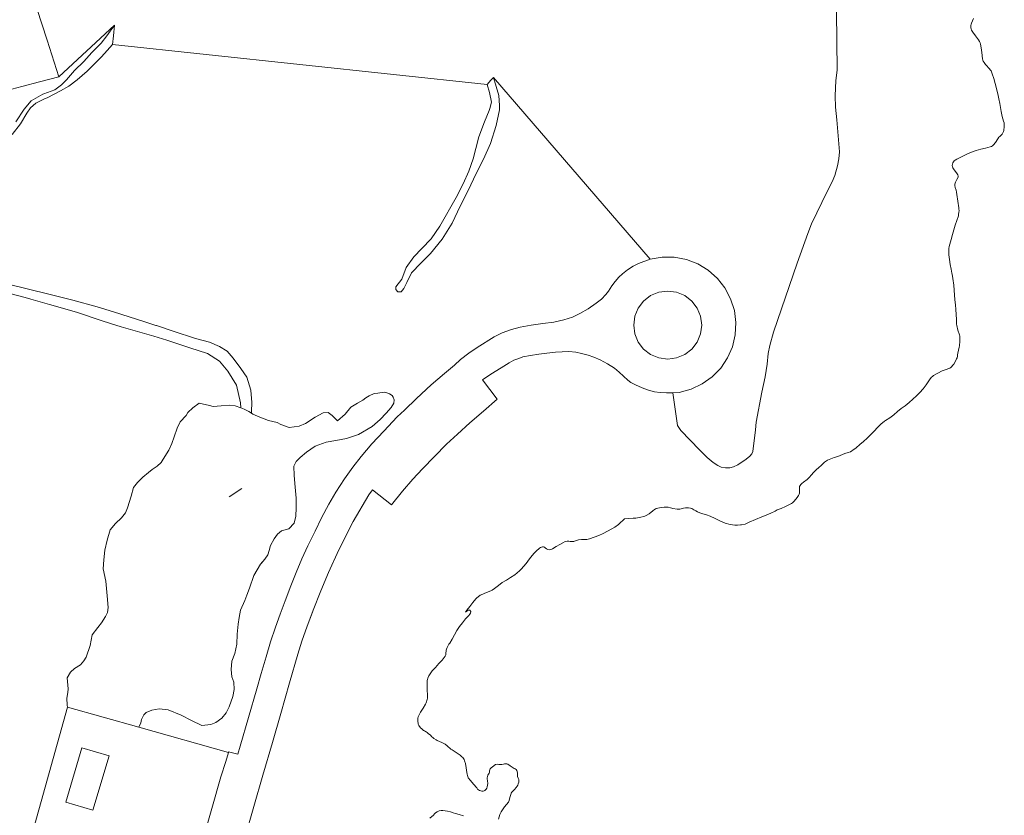
# Model space of a CAD drawing. Units: millimetres. Extents: x 522000 to 523845, y 4362000 to 4364649.
# Drawn here: x 523564 to 523768, y 4363345 to 4363509 of the extents above; entities that cross this region are included whole.
import ezdxf

# ---------------------------------------------------------------- set-up
doc = ezdxf.new("R2010")
doc.units = ezdxf.units.MM
doc.linetypes.add('DGN Style 4', pattern=[82.969712, 41.458944, -20.729472, 0.051824, -20.729472])
for name, color, linetype, lineweight in [('Nivel 1', 7, 'Continuous', 0), ('Nivel 14', 7, 'Continuous', 0), ('Nivel 16', 7, 'Continuous', 0), ('Nivel 20', 7, 'Continuous', 0), ('Nivel 22', 7, 'Continuous', 0), ('Nivel 28', 7, 'Continuous', 0), ('Nivel 38', 7, 'Continuous', 0), ('Nivel 51', 7, 'Continuous', 0), ('Nivel 52', 7, 'Continuous', 0)]:
    doc.layers.add(name, color=color, linetype=linetype, lineweight=lineweight)

msp = doc.modelspace()

# ---------------------------------------------------------------- linework, layer by layer
at = {"layer": 'Nivel 1', "color": 7, "linetype": 'Continuous', "lineweight": 0, "flags": 128}
for points in [[(523569.96, 4363505.09), (523567.78, 4363511.7), (523567.34, 4363513.05), (523564.89, 4363520.97), (523563.41, 4363525.59), (523562.29, 4363529.09), (523559.87, 4363536.53)], [(523567.78, 4363511.7), (523569.96, 4363505.09), (523572.35, 4363497.55), (523583.89, 4363508.23), (523583.67, 4363506.03), (523583.49, 4363504.21), (523660.92, 4363495.97), (523661.69, 4363496.84), (523662.21, 4363497.42), (523694.58, 4363459.83), (523697.07, 4363460.26), (523699.6, 4363460.24), (523702.09, 4363459.77), (523704.45, 4363458.86), (523706.61, 4363457.55), (523708.5, 4363455.87), (523710.06, 4363453.88), (523711.24, 4363451.64), (523712.01, 4363449.23), (523712.33, 4363446.72), (523712.19, 4363444.19), (523711.61, 4363441.73), (523710.6, 4363439.41), (523709.19, 4363437.31), (523707.42, 4363435.5), (523705.36, 4363434.03), (523703.08, 4363432.95), (523700.63, 4363432.3), (523699.27, 4363432.17), (523697.97, 4363432.17), (523696.71, 4363432.3), (523695.51, 4363432.42), (523694.24, 4363432.72), (523692.93, 4363433.22), (523691.55, 4363433.83), (523690.6, 4363434.34), (523689.97, 4363434.82), (523688.2, 4363436.49), (523687.22, 4363437.32), (523685.8, 4363438.2), (523684.29, 4363439.01), (523682.99, 4363439.59), (523681.81, 4363439.99), (523680.42, 4363440.35), (523679.22, 4363440.59), (523677.82, 4363440.74), (523676.42, 4363440.7), (523675.05, 4363440.61), (523673.23, 4363440.41), (523671.57, 4363440.2), (523669.85, 4363439.93), (523668.31, 4363439.61), (523667.43, 4363439.33), (523666.43, 4363438.92), (523665.48, 4363438.4), (523663.82, 4363437.4), (523661.7, 4363436.05), (523659.92, 4363434.88), (523663.01, 4363430.89), (523660.12, 4363428.43), (523657.3, 4363425.96), (523654.8, 4363423.68), (523652.51, 4363421.56), (523649.99, 4363419.03), (523647.53, 4363416.47), (523645.51, 4363414.32), (523643.38, 4363411.89), (523641.16, 4363409.06), (523637.19, 4363412.12), (523636.43, 4363411.08), (523633.21, 4363405.6), (523630.26, 4363399.74), (523628.14, 4363395.07), (523626.51, 4363391.24), (523624.94, 4363387.24), (523624.78, 4363386.82), (523623.69, 4363383.93), (523622.62, 4363380.85), (523621.79, 4363378.14), (523620.08, 4363372.24), (523618.23, 4363365.87), (523616.5, 4363359.88), (523614.55, 4363353.15), (523610.8, 4363340.19)], [(523572.35, 4363497.55), (523583.89, 4363508.23)], [(523583.89, 4363508.23), (523583.67, 4363506.03)], [(523583.67, 4363506.03), (523583.49, 4363504.21)], [(523572.35, 4363497.55), (523569.96, 4363505.09)], [(523660.92, 4363495.97), (523583.49, 4363504.21)], [(523661.69, 4363496.84), (523662.21, 4363497.42)], [(523694.58, 4363459.83), (523662.21, 4363497.42)], [(523660.92, 4363495.97), (523661.69, 4363496.84)], [(523699.27, 4363432.17), (523700.63, 4363432.3), (523703.08, 4363432.95), (523705.36, 4363434.03), (523707.42, 4363435.5), (523709.19, 4363437.31), (523710.6, 4363439.41), (523711.61, 4363441.73), (523712.19, 4363444.19), (523712.33, 4363446.72), (523712.01, 4363449.23), (523711.24, 4363451.64), (523710.06, 4363453.88), (523708.5, 4363455.87), (523706.61, 4363457.55), (523704.45, 4363458.86), (523702.09, 4363459.77), (523699.6, 4363460.24), (523697.07, 4363460.26), (523694.58, 4363459.83)], [(523624.78, 4363386.82), (523624.94, 4363387.24), (523626.51, 4363391.24), (523628.14, 4363395.07), (523630.26, 4363399.74), (523633.21, 4363405.6), (523636.43, 4363411.08), (523637.19, 4363412.12), (523641.16, 4363409.06), (523643.38, 4363411.89), (523645.51, 4363414.32), (523647.53, 4363416.47), (523649.99, 4363419.03), (523652.51, 4363421.56), (523654.8, 4363423.68), (523657.3, 4363425.96), (523660.12, 4363428.43), (523663.01, 4363430.89), (523659.92, 4363434.88), (523661.7, 4363436.05), (523663.82, 4363437.4), (523665.48, 4363438.4), (523666.43, 4363438.92), (523667.43, 4363439.33), (523668.31, 4363439.61), (523669.85, 4363439.93), (523671.57, 4363440.2), (523673.23, 4363440.41), (523675.05, 4363440.61), (523676.42, 4363440.7), (523677.82, 4363440.74), (523679.22, 4363440.59), (523680.42, 4363440.35), (523681.81, 4363439.99), (523682.99, 4363439.59), (523684.29, 4363439.01), (523685.8, 4363438.2), (523687.22, 4363437.32), (523688.2, 4363436.49), (523689.97, 4363434.82), (523690.6, 4363434.34), (523691.55, 4363433.83), (523692.93, 4363433.22), (523694.24, 4363432.72), (523695.51, 4363432.42), (523696.71, 4363432.3), (523697.97, 4363432.17), (523699.27, 4363432.17)], [(523597.48, 4363293.39), (523598.28, 4363296.59), (523600.59, 4363304.95), (523607.38, 4363328.39), (523608.95, 4363333.82), (523610.8, 4363340.19), (523614.55, 4363353.15), (523616.5, 4363359.88), (523618.23, 4363365.87), (523620.08, 4363372.24), (523621.79, 4363378.14), (523622.62, 4363380.85), (523623.69, 4363383.93), (523624.78, 4363386.82)]]:
    msp.add_lwpolyline(points, dxfattribs=at)
at = {"layer": 'Nivel 14', "color": 7, "linetype": 'DGN Style 4', "lineweight": 0, "flags": 128}
for points in [[(523612.17, 4363427.99), (523612.48, 4363427.79), (523613.91, 4363427.19), (523615.72, 4363426.49), (523617.47, 4363426.06), (523618.25, 4363425.65), (523619.95, 4363425.02), (523622.08, 4363425.33), (523623.36, 4363425.87), (523625.38, 4363427.19), (523627.01, 4363428.03), (523628.01, 4363428.14), (523628.89, 4363427.53), (523630, 4363426.44), (523631.58, 4363427.82), (523632.72, 4363429.23), (523634.09, 4363430.04), (523635.18, 4363430.66), (523635.83, 4363431.13), (523636.53, 4363431.56), (523637.56, 4363432.05), (523638.3, 4363432.13), (523639.64, 4363432.36), (523640.19, 4363432.21), (523640.74, 4363432.01), (523641.3, 4363431.63), (523641.51, 4363431.32), (523641.67, 4363430.73), (523641.59, 4363430.07), (523641.07, 4363429.13), (523640.03, 4363427.97), (523638.82, 4363426.67), (523637.15, 4363425.25), (523634.33, 4363423.6), (523631.84, 4363422.73), (523629.64, 4363422.32), (523627.63, 4363421.97), (523625.35, 4363421.17), (523623.54, 4363419.92), (523622.25, 4363418.85), (523621.45, 4363417.98), (523620.95, 4363417), (523621.03, 4363415.11), (523621.25, 4363412.69), (523621.4, 4363410.4), (523621.4, 4363408.43), (523621.34, 4363406.72), (523620.99, 4363405.26), (523619.92, 4363404.08), (523618.42, 4363403.67), (523617.59, 4363402.98), (523616.88, 4363401.99), (523616.15, 4363400.66), (523615.87, 4363399.59), (523615.57, 4363398.68), (523614.98, 4363397.79), (523614.03, 4363396.75), (523612.65, 4363394.46), (523611.75, 4363391.83), (523611.25, 4363390.35), (523610.82, 4363389.29), (523609.9, 4363387.25), (523609.66, 4363385.71), (523609.42, 4363384.34), (523609.25, 4363382.29), (523609.14, 4363380.21), (523608.72, 4363378.31), (523608.12, 4363376.72), (523607.97, 4363374.97), (523608.1, 4363373.45), (523608.57, 4363372.39), (523608.63, 4363370.82), (523608.33, 4363369.44), (523607.57, 4363367.25), (523606.98, 4363366.01), (523606.08, 4363364.92), (523604.8, 4363364.01), (523603.78, 4363363.59), (523601.91, 4363363.39), (523599.77, 4363364.45), (523597.66, 4363365.55), (523594.96, 4363366.64), (523593.12, 4363366.84), (523591.61, 4363366.57), (523590.4, 4363366.08), (523589.96, 4363365.6), (523589.71, 4363365.22), (523589.42, 4363364.62), (523589.29, 4363363.99), (523588.87, 4363363.07)], [(523574.17, 4363367.22), (523574.06, 4363367.59), (523574, 4363369.07), (523574.25, 4363370.25), (523574.29, 4363370.99), (523574.09, 4363373.24), (523574.8, 4363374.46), (523575.63, 4363375.17), (523576.82, 4363375.97), (523577.55, 4363376.77), (523577.99, 4363377.54), (523578.83, 4363379.98), (523579.27, 4363382.17), (523580.41, 4363383.7), (523581.15, 4363384.62), (523581.99, 4363385.97), (523582.43, 4363386.79), (523582.57, 4363387.83), (523582.38, 4363390.24), (523582.09, 4363393.25), (523581.54, 4363395.83), (523581.66, 4363397.66), (523581.9, 4363399.65), (523582.37, 4363401.76), (523583, 4363403.87), (523584.1, 4363405.16), (523585.33, 4363406.35), (523586.15, 4363407.36), (523586.57, 4363408.45), (523587.31, 4363410.82), (523587.83, 4363412.64), (523588.62, 4363413.63), (523589.72, 4363414.73), (523590.87, 4363415.74), (523591.66, 4363416.32), (523592.69, 4363417), (523593.52, 4363417.77), (523593.95, 4363418.46), (523595.09, 4363420.37), (523595.72, 4363421.7), (523596.21, 4363423.09), (523596.83, 4363424.91), (523597.47, 4363426.22), (523598.71, 4363427.52), (523599.01, 4363428.12)], [(523599.01, 4363428.12), (523600.09, 4363429.11), (523601.36, 4363430.08), (523603.49, 4363429.59), (523604.28, 4363429.39), (523605.93, 4363429.49), (523607.62, 4363429.65), (523608.83, 4363429.49), (523609.96, 4363429.12), (523610.01, 4363429.09)], [(523610.01, 4363429.09), (523610.65, 4363428.79), (523611.66, 4363428.33), (523612.17, 4363427.99)], [(523574.17, 4363367.22), (523588.87, 4363363.07)]]:
    msp.add_lwpolyline(points, dxfattribs=at)
at = {"layer": 'Nivel 16', "color": 7, "linetype": 'Continuous', "lineweight": 0, "flags": 128}
for points in [[(523694.58, 4363459.83), (523692.21, 4363458.96), (523692.07, 4363458.9), (523691.1, 4363458.4), (523689.91, 4363457.6), (523688.88, 4363456.82), (523688.13, 4363456.11), (523687.35, 4363455.25), (523686.71, 4363454.29), (523685.97, 4363453.25), (523685.43, 4363452.53), (523684.52, 4363451.59), (523683.45, 4363450.76), (523681.79, 4363449.6), (523680.07, 4363448.59), (523678.54, 4363447.87), (523676.77, 4363447.26), (523674.67, 4363446.8), (523672.39, 4363446.5), (523670.01, 4363446.16), (523667.75, 4363445.76), (523665.94, 4363445.32), (523664.02, 4363444.61), (523662.39, 4363443.78), (523658.83, 4363441.59), (523657.15, 4363440.41), (523655.37, 4363439.06), (523654.15, 4363437.95), (523652.11, 4363436.22), (523649.35, 4363433.82), (523646.3, 4363431.01), (523643.79, 4363428.62)], [(523699.27, 4363432.17), (523700.63, 4363432.3), (523703.08, 4363432.95), (523705.36, 4363434.03), (523707.42, 4363435.5), (523709.19, 4363437.31), (523710.6, 4363439.41), (523711.61, 4363441.73), (523712.19, 4363444.19), (523712.33, 4363446.72), (523712.01, 4363449.23), (523711.24, 4363451.64), (523710.06, 4363453.88), (523708.5, 4363455.87), (523706.61, 4363457.55), (523704.45, 4363458.86), (523702.09, 4363459.77), (523699.6, 4363460.24), (523697.07, 4363460.26), (523694.58, 4363459.83)], [(523698.23, 4363453.23), (523700.05, 4363452.99), (523701.75, 4363452.29), (523703.2, 4363451.17), (523704.32, 4363449.71), (523705.02, 4363448.02), (523705.26, 4363446.2), (523705.02, 4363444.38), (523704.32, 4363442.68), (523703.2, 4363441.22), (523701.75, 4363440.11), (523700.05, 4363439.4), (523698.23, 4363439.16), (523696.41, 4363439.4), (523694.71, 4363440.11), (523693.26, 4363441.22), (523692.14, 4363442.68), (523691.44, 4363444.38), (523691.2, 4363446.2), (523691.44, 4363448.02), (523692.14, 4363449.71), (523693.26, 4363451.17), (523694.71, 4363452.29), (523696.41, 4363452.99), (523698.23, 4363453.23)], [(523610.8, 4363340.19), (523614.55, 4363353.15), (523616.5, 4363359.88), (523618.23, 4363365.87), (523620.08, 4363372.24), (523621.79, 4363378.14), (523622.62, 4363380.85), (523623.69, 4363383.93), (523624.94, 4363387.24), (523626.51, 4363391.24), (523628.14, 4363395.07), (523630.26, 4363399.74), (523633.21, 4363405.6), (523636.43, 4363411.08), (523637.19, 4363412.12), (523641.16, 4363409.06), (523643.38, 4363411.89), (523645.51, 4363414.32), (523647.53, 4363416.47), (523649.99, 4363419.03), (523652.51, 4363421.56), (523654.8, 4363423.68), (523657.3, 4363425.96), (523660.12, 4363428.43), (523663.01, 4363430.89), (523659.92, 4363434.88), (523661.7, 4363436.05), (523663.82, 4363437.4), (523665.48, 4363438.4), (523666.43, 4363438.92), (523667.43, 4363439.33), (523668.31, 4363439.61), (523669.85, 4363439.93), (523671.57, 4363440.2), (523673.23, 4363440.41), (523675.05, 4363440.61), (523676.42, 4363440.7), (523677.82, 4363440.74), (523679.22, 4363440.59), (523680.42, 4363440.35), (523681.81, 4363439.99), (523682.99, 4363439.59), (523684.29, 4363439.01), (523685.8, 4363438.2), (523687.22, 4363437.32), (523688.2, 4363436.49), (523689.97, 4363434.82), (523690.6, 4363434.34), (523691.55, 4363433.83), (523692.93, 4363433.22), (523694.24, 4363432.72), (523695.51, 4363432.42), (523696.71, 4363432.3), (523697.97, 4363432.17), (523699.27, 4363432.17)], [(523643.79, 4363428.62), (523642.33, 4363427.22), (523639.53, 4363424.3), (523637.09, 4363421.67), (523634.85, 4363419.02), (523633.13, 4363416.8), (523631.45, 4363414.41), (523629.66, 4363411.65), (523628.15, 4363409.16), (523626.63, 4363406.37), (523625.32, 4363403.61), (523623.81, 4363400.53), (523622.62, 4363397.84), (523621.46, 4363395.05), (523620.31, 4363392.26), (523619.16, 4363389.16), (523618.15, 4363386.4), (523617.15, 4363383.75), (523616.13, 4363380.72), (523615.19, 4363377.6), (523614.19, 4363374.15), (523613.28, 4363370.98), (523609.85, 4363359.13), (523609.37, 4363357.46)], [(523607.42, 4363357.83), (523607.45, 4363357.97), (523609.37, 4363357.46)]]:
    msp.add_lwpolyline(points, dxfattribs=at)
at = {"layer": 'Nivel 20', "color": 5, "linetype": 'Continuous', "lineweight": 0, "flags": 128}
msp.add_lwpolyline([(523573.79, 4363347.57), (523577.15, 4363358.81), (523582.75, 4363357.13), (523579.39, 4363345.9), (523573.79, 4363347.57)], dxfattribs=at)
at = {"layer": 'Nivel 22', "color": 1, "linetype": 'Continuous', "lineweight": 0, "ltscale": 5, "flags": 128}
for points in [[(523569.96, 4363505.09), (523567.78, 4363511.7), (523567.34, 4363513.05), (523564.89, 4363520.97), (523563.41, 4363525.59), (523562.29, 4363529.09), (523559.87, 4363536.53)], [(523572.35, 4363497.55), (523569.96, 4363505.09)], [(523519.94, 4363483.71), (523525.4, 4363485.21), (523531.16, 4363486.8), (523541.84, 4363489.59), (523553.29, 4363492.49), (523564.72, 4363495.52), (523568.39, 4363496.49), (523572.35, 4363497.55)], [(523559.22, 4363314.27), (523561.93, 4363323.78), (523566.59, 4363340.04), (523574.17, 4363367.22)], [(523574.17, 4363367.22), (523588.87, 4363363.07)], [(523588.87, 4363363.07), (523607.42, 4363357.83)], [(523607.42, 4363357.83), (523606.86, 4363356)], [(523605.87, 4363352.8), (523602.16, 4363339.71), (523599.36, 4363330.07), (523597.56, 4363323.89), (523596.18, 4363319.12), (523593.33, 4363309.4), (523593.24, 4363309.3), (523591.61, 4363307.38), (523589.85, 4363305.97), (523587.86, 4363305.04), (523585.19, 4363304.46), (523582.6, 4363303.95), (523579.4, 4363303.68), (523576.69, 4363303.61), (523574.32, 4363304.06), (523573.03, 4363304.31), (523571.25, 4363304.65), (523566.76, 4363305.6), (523565.22, 4363305.94), (523565.28, 4363306.15)]]:
    msp.add_lwpolyline(points, dxfattribs=at)
at = {"layer": 'Nivel 22', "color": 7, "linetype": 'Continuous', "lineweight": 0, "ltscale": 5, "flags": 128}
msp.add_lwpolyline([(523606.86, 4363356), (523605.87, 4363352.8)], dxfattribs=at)
at = {"layer": 'Nivel 28', "color": 7, "linetype": 'Continuous', "lineweight": 0, "flags": 128}
for points in [[(523583.89, 4363508.23), (523583.67, 4363506.03), (523583.49, 4363504.21)], [(523660.92, 4363495.97), (523661.69, 4363496.84), (523662.21, 4363497.42)], [(523642.02, 4363454.13), (523642.01, 4363453.94), (523642, 4363453.55), (523642.41, 4363453.1), (523642.65, 4363453.09), (523643.16, 4363453.09)], [(523610.22, 4363412.45), (523607.56, 4363410.71)]]:
    msp.add_lwpolyline(points, dxfattribs=at)
at = {"layer": 'Nivel 38', "color": 5, "linetype": 'Continuous', "flags": 128}
for points in [[(523764.03, 4363500), (523763.92, 4363500.12), (523763.64, 4363500.48), (523763.47, 4363500.75), (523763.38, 4363500.98), (523763.33, 4363501.26), (523763.19, 4363502.55), (523763.05, 4363503.56), (523762.89, 4363504.29), (523762.8, 4363504.54), (523762.67, 4363504.81), (523762.46, 4363505.17), (523761.89, 4363506.01), (523761.28, 4363506.8), (523761.03, 4363507.19), (523760.94, 4363507.43), (523760.9, 4363507.67), (523760.89, 4363507.93), (523760.92, 4363508.18), (523760.98, 4363508.42), (523761.06, 4363508.66), (523761.42, 4363509.6)], [(523756.99, 4363456.97), (523756.85, 4363457.75), (523756.65, 4363458.76), (523756.46, 4363459.76), (523756.34, 4363460.75), (523756.33, 4363461.35), (523756.37, 4363462.02), (523756.43, 4363462.43), (523756.55, 4363462.96), (523756.84, 4363463.93), (523757.11, 4363464.91), (523757.4, 4363465.88), (523757.67, 4363466.85), (523758.32, 4363468.78), (523758.38, 4363469.04), (523758.45, 4363469.58), (523758.46, 4363469.84), (523758.44, 4363470.21), (523758.4, 4363470.46), (523758.01, 4363473.23), (523757.94, 4363473.68), (523757.85, 4363474.09), (523757.68, 4363474.67), (523757.59, 4363475.07), (523757.6, 4363475.36), (523757.75, 4363475.73), (523758.04, 4363476.3), (523758.26, 4363476.76), (523758.29, 4363477.03), (523758.23, 4363477.29), (523758.1, 4363477.51), (523757.29, 4363478.48), (523757.15, 4363478.69), (523757.09, 4363478.93), (523757.07, 4363479.19), (523757.1, 4363479.46), (523757.19, 4363479.73), (523757.31, 4363479.95), (523757.47, 4363480.14), (523757.67, 4363480.3), (523758.04, 4363480.53), (523758.27, 4363480.65), (523760.1, 4363481.56), (523761.04, 4363481.96), (523762.01, 4363482.29), (523762.97, 4363482.56), (523763.94, 4363482.8), (523764.92, 4363483.05), (523765.16, 4363483.16), (523765.37, 4363483.3), (523765.57, 4363483.48), (523766.03, 4363483.97), (523766.16, 4363484.19), (523766.7, 4363485.04), (523766.88, 4363485.22), (523767.07, 4363485.38), (523767.4, 4363485.71), (523767.53, 4363485.93), (523767.63, 4363486.2), (523767.69, 4363486.47), (523767.81, 4363487.24), (523767.82, 4363487.52), (523767.8, 4363487.77), (523767.76, 4363488.03), (523767.67, 4363488.38), (523767.39, 4363489.36), (523767.14, 4363490.35), (523766.91, 4363492), (523766.72, 4363493.02), (523766.49, 4363494.05), (523765.91, 4363496.16), (523765.65, 4363497.17), (523765.33, 4363498.16), (523765.07, 4363498.76), (523764.93, 4363498.99), (523764.77, 4363499.19), (523764.03, 4363500)], [(523757.15, 4363455.85), (523757.03, 4363456.76), (523756.99, 4363456.97)], [(523720.45, 4363407.74), (523720.64, 4363407.9), (523720.88, 4363407.98), (523721.67, 4363408.31), (523722.62, 4363408.72), (523723.53, 4363409.15), (523723.82, 4363409.33), (523724.02, 4363409.48), (523724.21, 4363409.65), (523724.76, 4363410.26), (523725.14, 4363410.75), (523725.27, 4363410.97), (523725.38, 4363411.21), (523725.46, 4363411.45), (523725.5, 4363411.71), (523725.5, 4363411.96), (523725.47, 4363412.21), (523725.45, 4363412.56), (523725.51, 4363412.81), (523725.62, 4363413.03), (523725.77, 4363413.24), (523725.94, 4363413.42), (523726.3, 4363413.71), (523727.07, 4363414.31), (523727.58, 4363414.78), (523727.9, 4363415.14), (523728.42, 4363415.76), (523728.97, 4363416.32), (523729.38, 4363416.7), (523730.01, 4363417.27), (523730.67, 4363417.84), (523731.3, 4363418.28), (523731.93, 4363418.57), (523732.66, 4363418.8), (523733.41, 4363419.06), (523734.84, 4363419.62), (523735.54, 4363419.84), (523736.01, 4363420.01), (523736.32, 4363420.17), (523736.52, 4363420.36), (523737.17, 4363420.85), (523737.96, 4363421.51), (523738.72, 4363422.16), (523739.49, 4363422.83), (523740.2, 4363423.55), (523740.89, 4363424.28), (523741.59, 4363425), (523742.32, 4363425.7), (523743.07, 4363426.36), (523743.28, 4363426.51), (523744.13, 4363427.05), (523744.96, 4363427.67), (523745.73, 4363428.31), (523746.53, 4363428.94), (523747.33, 4363429.53), (523748.14, 4363430.2), (523748.9, 4363430.86), (523749.65, 4363431.56), (523750.35, 4363432.29), (523751.04, 4363433.02), (523751.69, 4363433.82), (523752.34, 4363434.91), (523752.49, 4363435.12), (523752.77, 4363435.45), (523752.97, 4363435.6), (523753.19, 4363435.75), (523754.08, 4363436.25), (523754.97, 4363436.73), (523755.37, 4363436.9), (523755.61, 4363436.97), (523756.56, 4363437.31), (523756.77, 4363437.46), (523756.96, 4363437.62), (523757.14, 4363437.82), (523757.36, 4363438.12), (523757.66, 4363438.6), (523757.97, 4363439.22), (523758.06, 4363439.46), (523758.13, 4363439.81), (523758.13, 4363440.07), (523758.18, 4363440.42), (523758.5, 4363441.65), (523758.54, 4363441.9), (523758.62, 4363442.9), (523758.6, 4363443.92), (523758.54, 4363444.16), (523758.22, 4363445.15), (523757.98, 4363446.13), (523757.96, 4363446.38), (523757.94, 4363447.39), (523757.89, 4363448.39), (523757.81, 4363449.4), (523757.72, 4363450.4), (523757.58, 4363451.4), (523757.45, 4363453.45), (523757.37, 4363454.47), (523757.15, 4363455.85)], [(523677.6, 4363401.54), (523677.76, 4363401.54), (523678.04, 4363401.48), (523678.31, 4363401.45), (523678.58, 4363401.45), (523678.84, 4363401.48), (523679.34, 4363401.64), (523679.57, 4363401.75), (523679.8, 4363401.82), (523680.44, 4363401.86), (523681.24, 4363401.85), (523681.51, 4363401.87), (523682.08, 4363402.01), (523683.04, 4363402.33), (523684, 4363402.71), (523684.91, 4363403.13), (523685.79, 4363403.62), (523686.7, 4363404.09), (523687.32, 4363404.44), (523688.08, 4363404.97), (523688.29, 4363405.15), (523689.16, 4363406.01), (523689.32, 4363406.13), (523690.11, 4363406.23), (523691.12, 4363406.27), (523691.65, 4363406.3), (523692.65, 4363406.46), (523693.29, 4363406.61), (523693.54, 4363406.69), (523693.78, 4363406.8), (523694.37, 4363407.18), (523695.16, 4363407.81), (523695.47, 4363408.04), (523695.65, 4363408.16), (523695.86, 4363408.26), (523696.52, 4363408.41), (523697.49, 4363408.55), (523697.74, 4363408.58), (523698.11, 4363408.58), (523698.3, 4363408.57), (523698.84, 4363408.42), (523699.07, 4363408.33), (523699.3, 4363408.27), (523700.2, 4363408.17), (523700.71, 4363408.13), (523701.49, 4363408.33), (523701.94, 4363408.41), (523702.51, 4363408.43), (523702.97, 4363408.37), (523703.21, 4363408.28), (523703.42, 4363408.16), (523703.61, 4363408.03), (523704.04, 4363407.77), (523704.36, 4363407.6), (523704.85, 4363407.38), (523705.49, 4363407.17), (523706.24, 4363406.94), (523707.04, 4363406.68), (523708.04, 4363406.19), (523709.04, 4363405.72), (523710.13, 4363405.28), (523711.18, 4363404.99), (523712.1, 4363404.84), (523712.66, 4363404.84), (523713.27, 4363404.88), (523713.47, 4363404.91)], [(523713.47, 4363404.91), (523714.23, 4363405.03), (523715.08, 4363405.43), (523717.7, 4363406.55), (523718.62, 4363406.93), (523719.54, 4363407.32), (523720.45, 4363407.74)], [(523669.49, 4363397.57), (523669.96, 4363398.24), (523670.57, 4363398.99), (523671.06, 4363399.49), (523671.74, 4363400.07), (523671.94, 4363400.2), (523672.16, 4363400.3), (523672.38, 4363400.35), (523672.58, 4363400.34), (523672.74, 4363400.27), (523672.9, 4363400.12), (523673.16, 4363399.92), (523673.42, 4363399.81), (523673.7, 4363399.75), (523673.99, 4363399.78), (523674.25, 4363399.87), (523674.44, 4363399.91), (523675.2, 4363400.39), (523675.92, 4363400.82), (523676.54, 4363401.18), (523677.04, 4363401.43), (523677.44, 4363401.56)], [(523677.44, 4363401.56), (523677.6, 4363401.54)], [(523656.46, 4363386.84), (523656.56, 4363387.04), (523656.71, 4363387.23), (523657.35, 4363388.01), (523657.92, 4363388.83), (523658.55, 4363389.59), (523658.72, 4363389.74), (523659.46, 4363390.33), (523659.65, 4363390.42), (523660.78, 4363390.88), (523661.7, 4363391.28), (523661.96, 4363391.42), (523662.44, 4363391.75), (523663.22, 4363392.37), (523664.03, 4363392.95), (523664.89, 4363393.48), (523665.76, 4363393.99), (523666.61, 4363394.53), (523667.59, 4363395.36), (523667.88, 4363395.66), (523668.55, 4363396.41), (523669.21, 4363397.17), (523669.49, 4363397.57)], [(523660.44, 4363349.96), (523660.32, 4363349.87), (523660.08, 4363349.81), (523659.83, 4363349.83), (523659.58, 4363349.89), (523659.35, 4363349.98), (523659.13, 4363350.11), (523658.93, 4363350.28), (523658.76, 4363350.49), (523658.11, 4363351.25), (523657.44, 4363352.01), (523657.01, 4363352.61), (523656.9, 4363352.84), (523656.82, 4363353.08), (523656.75, 4363353.38), (523656.7, 4363353.69), (523656.6, 4363354.68), (523656.42, 4363355.52), (523656.22, 4363356.13), (523656.13, 4363356.36), (523656.01, 4363356.58), (523655.85, 4363356.78), (523655.68, 4363356.96), (523655.31, 4363357.29), (523654.93, 4363357.56), (523654.51, 4363357.81), (523653.65, 4363358.35), (523653.43, 4363358.53), (523652.67, 4363359.19), (523652.2, 4363359.53), (523651.84, 4363359.75), (523651.52, 4363359.91), (523650.57, 4363360.31), (523650.34, 4363360.42), (523649.88, 4363360.72), (523649.65, 4363360.9), (523649.45, 4363361.09), (523649.17, 4363361.38), (523648.74, 4363361.79), (523648.48, 4363361.99), (523648.31, 4363362.1), (523648.15, 4363362.19), (523647.97, 4363362.28), (523647.76, 4363362.41), (523647.52, 4363362.59), (523647.31, 4363362.78), (523647.18, 4363362.89), (523646.89, 4363363.19), (523646.77, 4363363.44), (523646.68, 4363363.71), (523646.65, 4363363.9), (523646.61, 4363364.27), (523646.57, 4363364.94), (523646.64, 4363365.21), (523646.76, 4363365.47), (523647.16, 4363366.15), (523647.67, 4363366.98), (523648.17, 4363367.85), (523648.27, 4363368.1), (523648.51, 4363368.82), (523648.55, 4363369.08), (523648.58, 4363369.4), (523648.57, 4363369.72), (523648.52, 4363370.72), (523648.49, 4363371.71), (523648.52, 4363372.7), (523648.57, 4363372.94), (523648.65, 4363373.21), (523648.82, 4363373.68), (523649.38, 4363374.51), (523649.55, 4363374.68), (523650.23, 4363375.43), (523650.89, 4363376.2), (523651.6, 4363376.94), (523652.25, 4363377.72), (523652.34, 4363378), (523652.35, 4363378.26), (523652.45, 4363379), (523652.52, 4363379.22), (523652.67, 4363379.56), (523653.02, 4363380.2), (523653.16, 4363380.41), (523653.66, 4363381.27), (523654.13, 4363382.17), (523654.65, 4363383.02), (523655.22, 4363383.85), (523655.81, 4363384.65), (523656.46, 4363385.44), (523657.11, 4363386.19), (523657.3, 4363386.44), (523657.44, 4363386.67), (523657.54, 4363386.97), (523657.32, 4363387.26), (523656.99, 4363387.23), (523656.78, 4363387.13), (523656.63, 4363387.01), (523656.46, 4363386.84)], [(523663.22, 4363344.04), (523663.54, 4363344.99), (523663.79, 4363345.57), (523664.51, 4363346.62), (523665.33, 4363347.57), (523665.4, 4363347.73), (523665.66, 4363348.73), (523665.78, 4363349.16), (523665.87, 4363349.41), (523666.01, 4363349.66), (523666.35, 4363349.94), (523666.59, 4363350.17), (523666.94, 4363350.6), (523667.12, 4363350.85), (523667.25, 4363351.08), (523667.34, 4363351.33), (523667.43, 4363351.72), (523667.45, 4363352), (523667.43, 4363352.27), (523667.34, 4363352.55), (523667.21, 4363352.85), (523667.17, 4363352.99), (523667.15, 4363353.53), (523667.11, 4363353.88), (523667.01, 4363354.1), (523666.88, 4363354.28), (523666.71, 4363354.44), (523666.52, 4363354.52), (523665.7, 4363355.1), (523665.19, 4363355.4), (523664.98, 4363355.48), (523664.74, 4363355.47), (523664.51, 4363355.45), (523664.31, 4363355.42), (523663.91, 4363355.32), (523663.29, 4363355.38), (523662.96, 4363355.42), (523662.62, 4363355.33), (523661.98, 4363354.85), (523661.73, 4363354.63), (523661.56, 4363354.44), (523661.47, 4363354.27), (523661.39, 4363354.02), (523661.36, 4363353.78), (523661.3, 4363353.55), (523661.21, 4363353.34), (523661.06, 4363353.13), (523660.95, 4363352.89), (523660.92, 4363352.56), (523660.92, 4363352.29), (523660.95, 4363352.05), (523661, 4363351.84), (523661.07, 4363351.59)], [(523661.07, 4363351.59), (523661.05, 4363351.4), (523660.94, 4363350.75), (523660.84, 4363350.47), (523660.68, 4363350.22), (523660.44, 4363349.96)], [(523649.09, 4363344.26), (523649.79, 4363344.9), (523650.02, 4363345.15), (523650.24, 4363345.35), (523650.58, 4363345.59), (523651.01, 4363345.77), (523651.41, 4363345.82), (523651.77, 4363345.81), (523652.69, 4363345.73), (523653.34, 4363345.57), (523653.87, 4363345.37), (523654.35, 4363345.21), (523655.09, 4363345), (523656, 4363344.76)]]:
    msp.add_lwpolyline(points, dxfattribs=at)
at = {"layer": 'Nivel 51', "color": 98, "linetype": 'Continuous', "lineweight": 0, "flags": 128}
for points in [[(523733.02, 4363523.14), (523733.24, 4363498.91), (523733.02, 4363496.76), (523732.86, 4363493.59), (523732.95, 4363491.25), (523733.21, 4363488.65), (523733.72, 4363482.02), (523733.61, 4363480.56), (523733.34, 4363479.15), (523732.77, 4363477.13), (523732.23, 4363475.83), (523731.2, 4363473.81), (523727.98, 4363467.11), (523727.21, 4363465.15), (523725.03, 4363459.03), (523720.1, 4363444.74), (523719.33, 4363442), (523719.03, 4363440.31), (523718.81, 4363438.13), (523718.37, 4363435.48), (523717.69, 4363432.36), (523716.52, 4363426.1), (523716.39, 4363424.52), (523715.85, 4363420.04), (523715.6, 4363419.57), (523715.19, 4363419.12), (523714.43, 4363418.51), (523712.72, 4363417.33), (523711.81, 4363416.89), (523711.1, 4363416.72), (523710.16, 4363416.7), (523709.32, 4363416.86), (523708.61, 4363417.18), (523707.62, 4363417.81), (523706.41, 4363418.8), (523704.81, 4363420.39), (523700.97, 4363424.42), (523700.26, 4363425.43), (523699.27, 4363432.17), (523700.63, 4363432.3), (523703.08, 4363432.95), (523705.36, 4363434.03), (523707.42, 4363435.5), (523709.19, 4363437.31), (523710.6, 4363439.41), (523711.61, 4363441.73), (523712.19, 4363444.19), (523712.33, 4363446.72), (523712.01, 4363449.23), (523711.24, 4363451.64), (523710.06, 4363453.88), (523708.5, 4363455.87), (523706.61, 4363457.55), (523704.45, 4363458.86), (523702.09, 4363459.77), (523699.6, 4363460.24), (523697.07, 4363460.26), (523694.58, 4363459.83), (523662.21, 4363497.42), (523661.69, 4363496.84), (523660.92, 4363495.97), (523583.49, 4363504.21), (523583.67, 4363506.03), (523583.89, 4363508.23), (523572.35, 4363497.55), (523569.96, 4363505.09), (523567.78, 4363511.7)], [(523610.8, 4363340.19), (523614.55, 4363353.15), (523616.5, 4363359.88), (523618.23, 4363365.87), (523620.08, 4363372.24), (523621.79, 4363378.14), (523622.62, 4363380.85), (523623.69, 4363383.93), (523624.94, 4363387.24), (523626.51, 4363391.24), (523628.14, 4363395.07), (523630.26, 4363399.74), (523633.21, 4363405.6), (523636.43, 4363411.08), (523637.19, 4363412.12), (523641.16, 4363409.06), (523643.38, 4363411.89), (523645.51, 4363414.32), (523647.53, 4363416.47), (523649.99, 4363419.03), (523652.51, 4363421.56), (523654.8, 4363423.68), (523657.3, 4363425.96), (523660.12, 4363428.43), (523663.01, 4363430.89), (523659.92, 4363434.88), (523661.7, 4363436.05), (523663.82, 4363437.4), (523665.48, 4363438.4), (523666.43, 4363438.92), (523667.43, 4363439.33), (523668.31, 4363439.61), (523669.85, 4363439.93), (523671.57, 4363440.2), (523673.23, 4363440.41), (523675.05, 4363440.61), (523676.42, 4363440.7), (523677.82, 4363440.74), (523679.22, 4363440.59), (523680.42, 4363440.35), (523681.81, 4363439.99), (523682.99, 4363439.59), (523684.29, 4363439.01), (523685.8, 4363438.2), (523687.22, 4363437.32), (523688.2, 4363436.49), (523689.97, 4363434.82), (523690.6, 4363434.34), (523691.55, 4363433.83), (523692.93, 4363433.22), (523694.24, 4363432.72), (523695.51, 4363432.42), (523696.71, 4363432.3), (523697.97, 4363432.17), (523699.27, 4363432.17), (523700.26, 4363425.43), (523700.97, 4363424.42), (523704.81, 4363420.39), (523706.41, 4363418.8), (523707.62, 4363417.81), (523708.61, 4363417.18), (523709.32, 4363416.86), (523710.16, 4363416.7), (523711.1, 4363416.72), (523711.81, 4363416.89), (523712.72, 4363417.33), (523714.43, 4363418.51), (523715.19, 4363419.12), (523715.6, 4363419.57), (523715.85, 4363420.04), (523716.39, 4363424.52), (523716.52, 4363426.1), (523717.69, 4363432.36), (523718.37, 4363435.48), (523718.81, 4363438.13), (523719.03, 4363440.31), (523719.33, 4363442), (523720.1, 4363444.74), (523725.03, 4363459.03), (523727.21, 4363465.15), (523727.98, 4363467.11), (523731.2, 4363473.81), (523732.23, 4363475.83), (523732.77, 4363477.13), (523733.34, 4363479.15), (523733.61, 4363480.56), (523733.72, 4363482.02), (523733.21, 4363488.65), (523732.95, 4363491.25), (523732.86, 4363493.59), (523733.02, 4363496.76), (523733.24, 4363498.91), (523733.02, 4363523.14)], [(523761.42, 4363509.6), (523761.06, 4363508.66), (523760.98, 4363508.42), (523760.92, 4363508.18), (523760.89, 4363507.93), (523760.9, 4363507.67), (523760.94, 4363507.43), (523761.03, 4363507.19), (523761.28, 4363506.8), (523761.89, 4363506.01), (523762.46, 4363505.17), (523762.67, 4363504.81), (523762.8, 4363504.54), (523762.89, 4363504.29), (523763.05, 4363503.56), (523763.19, 4363502.55), (523763.33, 4363501.26), (523763.38, 4363500.98), (523763.47, 4363500.75), (523763.64, 4363500.48), (523763.92, 4363500.12), (523764.03, 4363500), (523764.77, 4363499.19), (523764.93, 4363498.99), (523765.07, 4363498.76), (523765.33, 4363498.16), (523765.65, 4363497.17), (523765.91, 4363496.16), (523766.49, 4363494.05), (523766.72, 4363493.02), (523766.91, 4363492), (523767.14, 4363490.35), (523767.39, 4363489.36), (523767.67, 4363488.38), (523767.76, 4363488.03), (523767.8, 4363487.77), (523767.82, 4363487.52), (523767.81, 4363487.24), (523767.69, 4363486.47), (523767.63, 4363486.2), (523767.53, 4363485.93), (523767.4, 4363485.71), (523767.07, 4363485.38), (523766.88, 4363485.22), (523766.7, 4363485.04), (523766.16, 4363484.19), (523766.03, 4363483.97), (523765.57, 4363483.48), (523765.37, 4363483.3), (523765.16, 4363483.16), (523764.92, 4363483.05), (523763.94, 4363482.8), (523762.97, 4363482.56), (523762.01, 4363482.29), (523761.04, 4363481.96), (523760.1, 4363481.56), (523758.27, 4363480.65), (523758.04, 4363480.53), (523757.67, 4363480.3), (523757.47, 4363480.14), (523757.31, 4363479.95), (523757.19, 4363479.73), (523757.1, 4363479.46), (523757.07, 4363479.19), (523757.09, 4363478.93), (523757.15, 4363478.69), (523757.29, 4363478.48), (523758.1, 4363477.51), (523758.23, 4363477.29), (523758.29, 4363477.03), (523758.26, 4363476.76), (523758.04, 4363476.3), (523757.75, 4363475.73), (523757.6, 4363475.36), (523757.59, 4363475.07), (523757.68, 4363474.67), (523757.85, 4363474.09), (523757.94, 4363473.68), (523758.01, 4363473.23), (523758.4, 4363470.46), (523758.44, 4363470.21), (523758.46, 4363469.84), (523758.45, 4363469.58), (523758.38, 4363469.04), (523758.32, 4363468.78), (523757.67, 4363466.85), (523757.4, 4363465.88), (523757.11, 4363464.91), (523756.84, 4363463.93), (523756.55, 4363462.96), (523756.43, 4363462.43), (523756.37, 4363462.02), (523756.33, 4363461.35), (523756.34, 4363460.75), (523756.46, 4363459.76), (523756.65, 4363458.76), (523756.85, 4363457.75), (523756.99, 4363456.97), (523757.03, 4363456.76), (523757.15, 4363455.85), (523757.37, 4363454.47), (523757.45, 4363453.45), (523757.58, 4363451.4), (523757.72, 4363450.4), (523757.81, 4363449.4), (523757.89, 4363448.39), (523757.94, 4363447.39), (523757.96, 4363446.38), (523757.98, 4363446.13), (523758.22, 4363445.15), (523758.54, 4363444.16), (523758.6, 4363443.92), (523758.62, 4363442.9), (523758.54, 4363441.9), (523758.5, 4363441.65), (523758.18, 4363440.42), (523758.13, 4363440.07), (523758.13, 4363439.81), (523758.06, 4363439.46), (523757.97, 4363439.22), (523757.66, 4363438.6), (523757.36, 4363438.12), (523757.14, 4363437.82), (523756.96, 4363437.62), (523756.77, 4363437.46), (523756.56, 4363437.31), (523755.61, 4363436.97), (523755.37, 4363436.9), (523754.97, 4363436.73), (523754.08, 4363436.25), (523753.19, 4363435.75), (523752.97, 4363435.6), (523752.77, 4363435.45), (523752.49, 4363435.12), (523752.34, 4363434.91), (523751.69, 4363433.82), (523751.04, 4363433.02), (523750.35, 4363432.29), (523749.65, 4363431.56), (523748.9, 4363430.86), (523748.14, 4363430.2), (523747.33, 4363429.53), (523746.53, 4363428.94), (523745.73, 4363428.31), (523744.96, 4363427.67), (523744.13, 4363427.05), (523743.28, 4363426.51), (523743.07, 4363426.36), (523742.32, 4363425.7), (523741.59, 4363425), (523740.89, 4363424.28), (523740.2, 4363423.55), (523739.49, 4363422.83), (523738.72, 4363422.16), (523737.96, 4363421.51), (523737.17, 4363420.85), (523736.52, 4363420.36), (523736.32, 4363420.17), (523736.01, 4363420.01), (523735.54, 4363419.84), (523734.84, 4363419.62), (523733.41, 4363419.06), (523732.66, 4363418.8), (523731.93, 4363418.57), (523731.3, 4363418.28), (523730.67, 4363417.84), (523730.01, 4363417.27), (523729.38, 4363416.7), (523728.97, 4363416.32), (523728.42, 4363415.76), (523727.9, 4363415.14), (523727.58, 4363414.78), (523727.07, 4363414.31), (523726.3, 4363413.71), (523725.94, 4363413.42), (523725.77, 4363413.24), (523725.62, 4363413.03), (523725.51, 4363412.81), (523725.45, 4363412.56), (523725.47, 4363412.21), (523725.5, 4363411.96), (523725.5, 4363411.71), (523725.46, 4363411.45), (523725.38, 4363411.21), (523725.27, 4363410.97), (523725.14, 4363410.75), (523724.76, 4363410.26), (523724.21, 4363409.65), (523724.02, 4363409.48), (523723.82, 4363409.33), (523723.53, 4363409.15), (523722.62, 4363408.72), (523721.67, 4363408.31), (523720.88, 4363407.98), (523720.64, 4363407.9), (523720.45, 4363407.74), (523719.54, 4363407.32), (523718.62, 4363406.93), (523717.7, 4363406.55), (523715.08, 4363405.43), (523714.23, 4363405.03), (523713.47, 4363404.91), (523713.27, 4363404.88), (523712.66, 4363404.84), (523712.1, 4363404.84), (523711.18, 4363404.99), (523710.13, 4363405.28), (523709.04, 4363405.72), (523708.04, 4363406.19), (523707.04, 4363406.68), (523706.24, 4363406.94), (523705.49, 4363407.17), (523704.85, 4363407.38), (523704.36, 4363407.6), (523704.04, 4363407.77), (523703.61, 4363408.03), (523703.42, 4363408.16), (523703.21, 4363408.28), (523702.97, 4363408.37), (523702.51, 4363408.43), (523701.94, 4363408.41), (523701.49, 4363408.33), (523700.71, 4363408.13), (523700.2, 4363408.17), (523699.3, 4363408.27), (523699.07, 4363408.33), (523698.84, 4363408.42), (523698.3, 4363408.57), (523698.11, 4363408.58), (523697.74, 4363408.58), (523697.49, 4363408.55), (523696.52, 4363408.41), (523695.86, 4363408.26), (523695.65, 4363408.16), (523695.47, 4363408.04), (523695.16, 4363407.81), (523694.37, 4363407.18), (523693.78, 4363406.8), (523693.54, 4363406.69), (523693.29, 4363406.61), (523692.65, 4363406.46), (523691.65, 4363406.3), (523691.12, 4363406.27), (523690.11, 4363406.23), (523689.32, 4363406.13), (523689.16, 4363406.01), (523688.29, 4363405.15), (523688.08, 4363404.97), (523687.32, 4363404.44), (523686.7, 4363404.09), (523685.79, 4363403.62), (523684.91, 4363403.13), (523684, 4363402.71), (523683.04, 4363402.33), (523682.08, 4363402.01), (523681.51, 4363401.87), (523681.24, 4363401.85), (523680.44, 4363401.86), (523679.8, 4363401.82), (523679.57, 4363401.75), (523679.34, 4363401.64), (523678.84, 4363401.48), (523678.58, 4363401.45), (523678.31, 4363401.45), (523678.04, 4363401.48), (523677.76, 4363401.54), (523677.6, 4363401.54), (523677.44, 4363401.56), (523677.04, 4363401.43), (523676.54, 4363401.18), (523675.92, 4363400.82), (523675.2, 4363400.39), (523674.44, 4363399.91), (523674.25, 4363399.87), (523673.99, 4363399.78), (523673.7, 4363399.75), (523673.42, 4363399.81), (523673.16, 4363399.92), (523672.9, 4363400.12), (523672.74, 4363400.27), (523672.58, 4363400.34), (523672.38, 4363400.35), (523672.16, 4363400.3), (523671.94, 4363400.2), (523671.74, 4363400.07), (523671.06, 4363399.49), (523670.57, 4363398.99), (523669.96, 4363398.24), (523669.49, 4363397.57), (523669.21, 4363397.17), (523668.55, 4363396.41), (523667.88, 4363395.66), (523667.59, 4363395.36), (523666.61, 4363394.53), (523665.76, 4363393.99), (523664.89, 4363393.48), (523664.03, 4363392.95), (523663.22, 4363392.37), (523662.44, 4363391.75), (523661.96, 4363391.42), (523661.7, 4363391.28), (523660.78, 4363390.88), (523659.65, 4363390.42), (523659.46, 4363390.33), (523658.72, 4363389.74), (523658.55, 4363389.59), (523657.92, 4363388.83), (523657.35, 4363388.01), (523656.71, 4363387.23), (523656.56, 4363387.04), (523656.46, 4363386.84), (523656.63, 4363387.01), (523656.78, 4363387.13), (523656.99, 4363387.23), (523657.32, 4363387.26), (523657.54, 4363386.97), (523657.44, 4363386.67), (523657.3, 4363386.44), (523657.11, 4363386.19), (523656.46, 4363385.44), (523655.81, 4363384.65), (523655.22, 4363383.85), (523654.65, 4363383.02), (523654.13, 4363382.17), (523653.66, 4363381.27), (523653.16, 4363380.41), (523653.02, 4363380.2), (523652.67, 4363379.56), (523652.52, 4363379.22), (523652.45, 4363379), (523652.35, 4363378.26), (523652.34, 4363378), (523652.25, 4363377.72), (523651.6, 4363376.94), (523650.89, 4363376.2), (523650.23, 4363375.43), (523649.55, 4363374.68), (523649.38, 4363374.51), (523648.82, 4363373.68), (523648.65, 4363373.21), (523648.57, 4363372.94), (523648.52, 4363372.7), (523648.49, 4363371.71), (523648.52, 4363370.72), (523648.57, 4363369.72), (523648.58, 4363369.4), (523648.55, 4363369.08), (523648.51, 4363368.82), (523648.27, 4363368.1), (523648.17, 4363367.85), (523647.67, 4363366.98), (523647.16, 4363366.15), (523646.76, 4363365.47), (523646.64, 4363365.21), (523646.57, 4363364.94), (523646.61, 4363364.27), (523646.65, 4363363.9), (523646.68, 4363363.71), (523646.77, 4363363.44), (523646.89, 4363363.19), (523647.18, 4363362.89), (523647.31, 4363362.78), (523647.52, 4363362.59), (523647.76, 4363362.41), (523647.97, 4363362.28), (523648.15, 4363362.19), (523648.31, 4363362.1), (523648.48, 4363361.99), (523648.74, 4363361.79), (523649.17, 4363361.38), (523649.45, 4363361.09), (523649.65, 4363360.9), (523649.88, 4363360.72), (523650.34, 4363360.42), (523650.57, 4363360.31), (523651.52, 4363359.91), (523651.84, 4363359.75), (523652.2, 4363359.53), (523652.67, 4363359.19), (523653.43, 4363358.53), (523653.65, 4363358.35), (523654.51, 4363357.81), (523654.93, 4363357.56), (523655.31, 4363357.29), (523655.68, 4363356.96), (523655.85, 4363356.78), (523656.01, 4363356.58), (523656.13, 4363356.36), (523656.22, 4363356.13), (523656.42, 4363355.52), (523656.6, 4363354.68), (523656.7, 4363353.69), (523656.75, 4363353.38), (523656.82, 4363353.08), (523656.9, 4363352.84), (523657.01, 4363352.61), (523657.44, 4363352.01), (523658.11, 4363351.25), (523658.76, 4363350.49), (523658.93, 4363350.28), (523659.13, 4363350.11), (523659.35, 4363349.98), (523659.58, 4363349.89), (523659.83, 4363349.83), (523660.08, 4363349.81), (523660.32, 4363349.87), (523660.44, 4363349.96), (523660.68, 4363350.22), (523660.84, 4363350.47), (523660.94, 4363350.75), (523661.05, 4363351.4), (523661.07, 4363351.59), (523661, 4363351.84), (523660.95, 4363352.05), (523660.92, 4363352.29), (523660.92, 4363352.56), (523660.95, 4363352.89), (523661.06, 4363353.13), (523661.21, 4363353.34), (523661.3, 4363353.55), (523661.36, 4363353.78), (523661.39, 4363354.02), (523661.47, 4363354.27), (523661.56, 4363354.44), (523661.73, 4363354.63), (523661.98, 4363354.85), (523662.62, 4363355.33), (523662.96, 4363355.42), (523663.29, 4363355.38), (523663.91, 4363355.32), (523664.31, 4363355.42), (523664.51, 4363355.45), (523664.74, 4363355.47), (523664.98, 4363355.48), (523665.19, 4363355.4), (523665.7, 4363355.1), (523666.52, 4363354.52), (523666.71, 4363354.44), (523666.88, 4363354.28), (523667.01, 4363354.1), (523667.11, 4363353.88), (523667.15, 4363353.53), (523667.17, 4363352.99), (523667.21, 4363352.85), (523667.34, 4363352.55), (523667.43, 4363352.27), (523667.45, 4363352), (523667.43, 4363351.72), (523667.34, 4363351.33), (523667.25, 4363351.08), (523667.12, 4363350.85), (523666.94, 4363350.6), (523666.59, 4363350.17), (523666.35, 4363349.94), (523666.01, 4363349.66), (523665.87, 4363349.41), (523665.78, 4363349.16), (523665.66, 4363348.73), (523665.4, 4363347.73), (523665.33, 4363347.57), (523664.51, 4363346.62), (523663.79, 4363345.57), (523663.54, 4363344.99), (523663.22, 4363344.04)], [(523562.72, 4363485.59), (523564.44, 4363487.85), (523565.74, 4363490.02), (523566.5, 4363491.16), (523567.58, 4363492.08), (523569.57, 4363493.04), (523569.93, 4363493.22), (523572.68, 4363494.62), (523574.4, 4363495.59), (523576.14, 4363496.95), (523578.23, 4363498.72), (523581.11, 4363501.59), (523581.8, 4363502.35), (523583.49, 4363504.21), (523660.92, 4363495.97), (523661.39, 4363494.32), (523661.78, 4363492.3), (523661.43, 4363490.97), (523661.32, 4363490.55), (523660.33, 4363488.23), (523659.18, 4363485.14), (523658.55, 4363482.73), (523658, 4363480.56), (523657.14, 4363478), (523655.92, 4363475.42), (523654.48, 4363472.61), (523651.14, 4363466.68), (523649.35, 4363464.07), (523647.39, 4363462.05), (523645.76, 4363460.35), (523644.2, 4363458.14), (523643.27, 4363455.7), (523642.02, 4363454.13), (523642.01, 4363453.94), (523642, 4363453.55), (523642.41, 4363453.1), (523642.65, 4363453.09), (523643.16, 4363453.09), (523643.66, 4363453.77), (523644.28, 4363454.98), (523645.28, 4363456.98), (523647.17, 4363459.04), (523649.19, 4363461), (523651.61, 4363463.94), (523653.67, 4363467.25), (523655.34, 4363470.8), (523657.03, 4363474.19), (523658.56, 4363477.41), (523660.12, 4363480.53), (523661.61, 4363483.73), (523662.8, 4363487.44), (523663.49, 4363490.73), (523663.43, 4363491.61), (523663.3, 4363493.71), (523662.21, 4363497.42), (523694.58, 4363459.83), (523692.21, 4363458.96), (523692.07, 4363458.9), (523691.1, 4363458.4), (523689.91, 4363457.6), (523688.88, 4363456.82), (523688.13, 4363456.11), (523687.35, 4363455.25), (523686.71, 4363454.29), (523685.97, 4363453.25), (523685.43, 4363452.53), (523684.52, 4363451.59), (523683.45, 4363450.76), (523681.79, 4363449.6), (523680.07, 4363448.59), (523678.54, 4363447.87), (523676.77, 4363447.26), (523674.67, 4363446.8), (523672.39, 4363446.5), (523670.01, 4363446.16), (523667.75, 4363445.76), (523665.94, 4363445.32), (523664.02, 4363444.61), (523662.39, 4363443.78), (523658.83, 4363441.59), (523657.15, 4363440.41), (523655.37, 4363439.06), (523654.15, 4363437.95), (523652.11, 4363436.22), (523649.35, 4363433.82), (523646.3, 4363431.01), (523643.79, 4363428.62), (523642.33, 4363427.22), (523639.53, 4363424.3), (523637.09, 4363421.67), (523634.85, 4363419.02), (523633.13, 4363416.8), (523631.45, 4363414.41), (523629.66, 4363411.65), (523628.15, 4363409.16), (523626.63, 4363406.37), (523625.32, 4363403.61), (523623.81, 4363400.53), (523622.62, 4363397.84), (523621.46, 4363395.05), (523620.31, 4363392.26), (523619.16, 4363389.16), (523618.15, 4363386.4), (523617.15, 4363383.75), (523616.13, 4363380.72), (523615.19, 4363377.6), (523614.19, 4363374.15), (523613.28, 4363370.98), (523609.85, 4363359.13), (523609.37, 4363357.46), (523607.45, 4363357.97), (523607.42, 4363357.83), (523588.87, 4363363.07), (523589.29, 4363363.99), (523589.42, 4363364.62), (523589.71, 4363365.22), (523589.96, 4363365.6), (523590.4, 4363366.08), (523591.61, 4363366.57), (523593.12, 4363366.84), (523594.96, 4363366.64), (523597.66, 4363365.55), (523599.77, 4363364.45), (523601.91, 4363363.39), (523603.78, 4363363.59), (523604.8, 4363364.01), (523606.08, 4363364.92), (523606.98, 4363366.01), (523607.57, 4363367.25), (523608.33, 4363369.44), (523608.63, 4363370.82), (523608.57, 4363372.39), (523608.1, 4363373.45), (523607.97, 4363374.97), (523608.12, 4363376.72), (523608.72, 4363378.31), (523609.14, 4363380.21), (523609.25, 4363382.29), (523609.42, 4363384.34), (523609.66, 4363385.71), (523609.9, 4363387.25), (523610.82, 4363389.29), (523611.25, 4363390.35), (523611.75, 4363391.83), (523612.65, 4363394.46), (523614.03, 4363396.75), (523614.98, 4363397.79), (523615.57, 4363398.68), (523615.87, 4363399.59), (523616.15, 4363400.66), (523616.88, 4363401.99), (523617.59, 4363402.98), (523618.42, 4363403.67), (523619.92, 4363404.08), (523620.99, 4363405.26), (523621.34, 4363406.72), (523621.4, 4363408.43), (523621.4, 4363410.4), (523621.25, 4363412.69), (523621.03, 4363415.11), (523620.95, 4363417), (523621.45, 4363417.98), (523622.25, 4363418.85), (523623.54, 4363419.92), (523625.35, 4363421.17), (523627.63, 4363421.97), (523629.64, 4363422.32), (523631.84, 4363422.73), (523634.33, 4363423.6), (523637.15, 4363425.25), (523638.82, 4363426.67), (523640.03, 4363427.97), (523641.07, 4363429.13), (523641.59, 4363430.07), (523641.67, 4363430.73), (523641.51, 4363431.32), (523641.3, 4363431.63), (523640.74, 4363432.01), (523640.19, 4363432.21), (523639.64, 4363432.36), (523638.3, 4363432.13), (523637.56, 4363432.05), (523636.53, 4363431.56), (523635.83, 4363431.13), (523635.18, 4363430.66), (523634.09, 4363430.04), (523632.72, 4363429.23), (523631.58, 4363427.82), (523630, 4363426.44), (523628.89, 4363427.53), (523628.01, 4363428.14), (523627.01, 4363428.03), (523625.38, 4363427.19), (523623.36, 4363425.87), (523622.08, 4363425.33), (523619.95, 4363425.02), (523618.25, 4363425.65), (523617.47, 4363426.06), (523615.72, 4363426.49), (523613.91, 4363427.19), (523612.48, 4363427.79), (523612.17, 4363427.99), (523612.2, 4363428.33), (523612.28, 4363430.18), (523612.04, 4363432.77), (523611.21, 4363435.43), (523609.98, 4363437.21), (523608.39, 4363439.36), (523607.13, 4363440.82), (523605.59, 4363441.77), (523603.49, 4363442.66), (523600.64, 4363443.41), (523596.01, 4363444.94), (523592.52, 4363446.1), (523592.39, 4363446.14), (523590.15, 4363446.9), (523583.68, 4363448.92), (523580.31, 4363449.99), (523575.23, 4363451.39), (523570.85, 4363452.49), (523570.32, 4363452.63), (523561.63, 4363454.75)], [(523560.37, 4363453.21), (523565.41, 4363451.89), (523566.55, 4363451.56), (523570.43, 4363450.46), (523576.02, 4363448.9), (523581.08, 4363447.12), (523583.04, 4363446.52), (523585.22, 4363445.86), (523590.07, 4363444.48), (523592.01, 4363443.89), (523594.69, 4363443.1), (523599.41, 4363441.51), (523603.13, 4363440.33), (523605.55, 4363438.75), (523607.31, 4363436.69), (523609.09, 4363433.75), (523609.93, 4363430.15), (523610.01, 4363429.09), (523609.96, 4363429.12), (523608.83, 4363429.49), (523607.62, 4363429.65), (523605.93, 4363429.49), (523604.28, 4363429.39), (523603.49, 4363429.59), (523601.36, 4363430.08), (523600.09, 4363429.11), (523599.01, 4363428.12), (523598.71, 4363427.52), (523597.47, 4363426.22), (523596.83, 4363424.91), (523596.21, 4363423.09), (523595.72, 4363421.7), (523595.09, 4363420.37), (523593.95, 4363418.46), (523593.52, 4363417.77), (523592.69, 4363417), (523591.66, 4363416.32), (523590.87, 4363415.74), (523589.72, 4363414.73), (523588.62, 4363413.63), (523587.83, 4363412.64), (523587.31, 4363410.82), (523586.57, 4363408.45), (523586.15, 4363407.36), (523585.33, 4363406.35), (523584.1, 4363405.16), (523583, 4363403.87), (523582.37, 4363401.76), (523581.9, 4363399.65), (523581.66, 4363397.66), (523581.54, 4363395.83), (523582.09, 4363393.25), (523582.38, 4363390.24), (523582.57, 4363387.83), (523582.43, 4363386.79), (523581.99, 4363385.97), (523581.15, 4363384.62), (523580.41, 4363383.7), (523579.27, 4363382.17), (523578.83, 4363379.98), (523577.99, 4363377.54), (523577.55, 4363376.77), (523576.82, 4363375.97), (523575.63, 4363375.17), (523574.8, 4363374.46), (523574.09, 4363373.24), (523574.29, 4363370.99), (523574.25, 4363370.25), (523574, 4363369.07), (523574.06, 4363367.59), (523574.17, 4363367.22), (523566.59, 4363340.04)], [(523656, 4363344.76), (523655.09, 4363345), (523654.35, 4363345.21), (523653.87, 4363345.37), (523653.34, 4363345.57), (523652.69, 4363345.73), (523651.77, 4363345.81), (523651.41, 4363345.82), (523651.01, 4363345.77), (523650.58, 4363345.59), (523650.24, 4363345.35), (523650.02, 4363345.15), (523649.79, 4363344.9), (523649.09, 4363344.26)]]:
    msp.add_lwpolyline(points, dxfattribs=at)
at = {"layer": 'Nivel 52', "color": 7, "linetype": 'Continuous', "lineweight": 0, "flags": 128}
for points in [[(523563.44, 4363488.2), (523565.2, 4363490.88), (523566.66, 4363492.58), (523569.02, 4363493.93), (523569.24, 4363494), (523571.52, 4363494.82), (523572.89, 4363495.87), (523573.93, 4363496.9), (523575.61, 4363498.85), (523577.51, 4363500.74), (523579.17, 4363502.54), (523580.89, 4363504.27), (523581.09, 4363504.52), (523582.31, 4363506.04), (523583.89, 4363508.23), (523583.67, 4363506.03), (523583.49, 4363504.21), (523581.8, 4363502.35), (523581.11, 4363501.59), (523578.23, 4363498.72), (523576.14, 4363496.95), (523574.4, 4363495.59), (523572.68, 4363494.62), (523569.93, 4363493.22), (523569.57, 4363493.04), (523567.58, 4363492.08), (523566.5, 4363491.16), (523565.74, 4363490.02), (523564.44, 4363487.85), (523562.72, 4363485.59)], [(523561.63, 4363454.75), (523570.32, 4363452.63), (523570.85, 4363452.49), (523575.23, 4363451.39), (523580.31, 4363449.99), (523583.68, 4363448.92), (523590.15, 4363446.9), (523592.39, 4363446.14), (523592.52, 4363446.1), (523596.01, 4363444.94), (523600.64, 4363443.41), (523603.49, 4363442.66), (523605.59, 4363441.77), (523607.13, 4363440.82), (523608.39, 4363439.36), (523609.98, 4363437.21), (523611.21, 4363435.43), (523612.04, 4363432.77), (523612.28, 4363430.18), (523612.2, 4363428.33), (523612.17, 4363427.99), (523611.66, 4363428.33), (523610.65, 4363428.79), (523610.01, 4363429.09), (523609.93, 4363430.15), (523609.09, 4363433.75), (523607.31, 4363436.69), (523605.55, 4363438.75), (523603.13, 4363440.33), (523599.41, 4363441.51), (523594.69, 4363443.1), (523592.01, 4363443.89), (523590.07, 4363444.48), (523585.22, 4363445.86), (523583.04, 4363446.52), (523581.08, 4363447.12), (523576.02, 4363448.9), (523570.43, 4363450.46), (523566.55, 4363451.56), (523565.41, 4363451.89), (523560.37, 4363453.21)]]:
    msp.add_lwpolyline(points, dxfattribs=at)
msp.add_lwpolyline([(523642.02, 4363454.13), (523643.27, 4363455.7), (523644.2, 4363458.14), (523645.76, 4363460.35), (523647.39, 4363462.05), (523649.35, 4363464.07), (523651.14, 4363466.68), (523654.48, 4363472.61), (523655.92, 4363475.42), (523657.14, 4363478), (523658, 4363480.56), (523658.55, 4363482.73), (523659.18, 4363485.14), (523660.33, 4363488.23), (523661.32, 4363490.55), (523661.43, 4363490.97), (523661.78, 4363492.3), (523661.39, 4363494.32), (523660.92, 4363495.97), (523661.69, 4363496.84), (523662.21, 4363497.42), (523663.3, 4363493.71), (523663.43, 4363491.61), (523663.49, 4363490.73), (523662.8, 4363487.44), (523661.61, 4363483.73), (523660.12, 4363480.53), (523658.56, 4363477.41), (523657.03, 4363474.19), (523655.34, 4363470.8), (523653.67, 4363467.25), (523651.61, 4363463.94), (523649.19, 4363461), (523647.17, 4363459.04), (523645.28, 4363456.98), (523644.28, 4363454.98), (523643.66, 4363453.77), (523643.16, 4363453.09), (523642.65, 4363453.09), (523642.41, 4363453.1), (523642, 4363453.55), (523642.01, 4363453.94)], close=True, dxfattribs=at)

doc.saveas('drawing.dxf')
